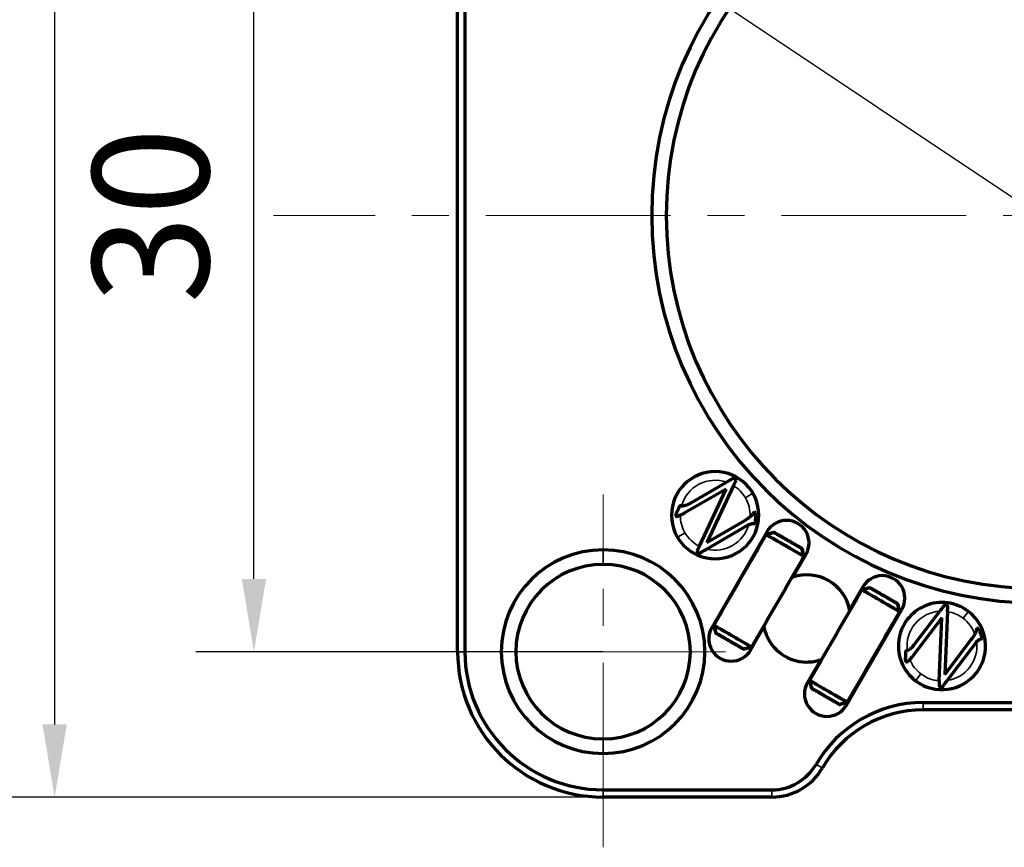
# Model space of a CAD drawing. Units: millimetres. Extents: x 0 to 297, y 1 to 211.
# Drawn here: x 174 to 208, y 106 to 134 of the extents above; entities that cross this region are included whole.
import ezdxf

# ---------------------------------------------------------------- set-up
doc = ezdxf.new("R2010")
doc.units = ezdxf.units.MM
doc.header["$PDSIZE"] = -1
doc.linetypes.add('CENTER', pattern=[10.16, 6.35, -1.27, 1.27, -1.27])
for name, color, linetype, lineweight in [('3中心线层', 1, 'CENTER', 9), ('7标注层', 4, 'Continuous', 5), ('AM_5', 4, 'Continuous', 25)]:
    doc.layers.add(name, color=color, linetype=linetype, lineweight=lineweight)
doc.styles.add('TH-GBD2M', font='calibri.ttf', dxfattribs={"width": 0.8, "height": 4})
doc.dimstyles.new('TH-GBD2M$0', dxfattribs={"dimtxt": 2.5, "dimasz": 2.5, "dimexe": 2, "dimexo": 0, "dimgap": 1.5, "dimtad": 1, "dimlfac": 4, "dimzin": 9, "dimdsep": 46, "dimtxsty": 'TH-GBD2M', "dimcen": 0, "dimclrd": 4, "dimclre": 4, "dimclrt": 3, "dimazin": 2, "dimtfac": 1, "dimtofl": 0, "dimtmove": 0, "dimatfit": 3, "dimfxl": 1, "dimtolj": 1, "dimtzin": 0, "dimarcsym": 0})
doc.dimstyles.new('透镜标注$3', dxfattribs={"dimtxt": 4, "dimasz": 4, "dimexe": 1.25, "dimexo": 0, "dimtad": 1, "dimtih": 1, "dimtoh": 1, "dimzin": 1, "dimdsep": 46, "dimtxsty": 'TH-GBD2M', "dimcen": 2.5, "dimclrd": 4, "dimclre": 4, "dimclrt": 3, "dimadec": 0, "dimazin": 0, "dimtm": 1e-09, "dimtfac": 1, "dimtmove": 0, "dimatfit": 3, "dimfxl": 1, "dimtzin": 0, "dimarcsym": 0})

# ---------------------------------------------------------------- blocks, each defined once
blk = doc.blocks.new('*D22')
at = {"layer": 'AM_5', "color": 4, "lineweight": -2, "transparency": 16777216}
for p, q in [((194.349, 142.492), (180.349, 142.492)), ((182.349, 114.992), (182.349, 139.992)), ((194.349, 112.492), (180.349, 112.492))]:
    blk.add_line(p, q, dxfattribs=at)
at = {"layer": 'AM_5', "color": 4, "transparency": 16777216}
for points in [[(181.932, 139.992), (182.765, 139.992), (182.349, 142.492)], [(181.932, 114.992), (182.765, 114.992), (182.349, 112.492)]]:
    blk.add_solid(points, dxfattribs=at)
at = {"layer": 'Defpoints', "color": 0, "transparency": 16777216}
for p in [(182.349, 142.492), (194.349, 142.492), (194.349, 112.492)]:
    blk.add_point(p, dxfattribs=at)
at = {"layer": 'AM_5', "color": 3, "transparency": 16777216, "insert": (178.799, 127.492), "char_height": 4, "attachment_point": 5, "rotation": 90, "style": 'TH-GBD2M'}
blk.add_mtext('\\A1;30', dxfattribs=at)
blk = doc.blocks.new('*D23')
at = {"layer": 'AM_5', "color": 4, "lineweight": -2, "transparency": 16777216}
for p, q in [((194.349, 147.492), (173.499, 147.492)), ((175.499, 144.992), (175.499, 109.992)), ((194.349, 107.492), (173.499, 107.492))]:
    blk.add_line(p, q, dxfattribs=at)
at = {"layer": 'AM_5', "color": 4, "transparency": 16777216}
for points in [[(175.082, 144.992), (175.915, 144.992), (175.499, 147.492)], [(175.082, 109.992), (175.915, 109.992), (175.499, 107.492)]]:
    blk.add_solid(points, dxfattribs=at)
at = {"layer": 'Defpoints', "color": 0, "transparency": 16777216}
for p in [(194.349, 147.492), (175.499, 107.492), (194.349, 107.492)]:
    blk.add_point(p, dxfattribs=at)
at = {"layer": 'AM_5', "color": 3, "transparency": 16777216, "insert": (171.95, 127.492), "char_height": 4, "attachment_point": 5, "rotation": 90, "style": 'TH-GBD2M'}
blk.add_mtext('\\A1;40', dxfattribs=at)
blk = doc.blocks.new('*D26')
at = {"layer": '7标注层', "color": 4, "lineweight": -2, "transparency": 16777216}
for p, q in [((195.362, 136.848), (192.037, 139.072)), ((198.687, 134.624), (220.01, 120.361)), ((237.637, 108.57), (223.335, 118.137)), ((268.491, 108.57), (237.637, 108.57))]:
    blk.add_line(p, q, dxfattribs=at)
blk.add_arc((209.349, 127.492), 12.827, 270, 331.8044, dxfattribs=at)
at = {"layer": '7标注层', "color": 4, "transparency": 16777216}
for points in [[(195.733, 137.402), (194.991, 136.294), (198.687, 134.624)], [(223.706, 118.691), (222.964, 117.583), (220.01, 120.361)]]:
    blk.add_solid(points, dxfattribs=at)
at = {"layer": 'Defpoints', "color": 0, "transparency": 16777216}
for p in [(198.687, 134.624), (220.01, 120.361)]:
    blk.add_point(p, dxfattribs=at)
at = {"layer": '7标注层', "color": 3, "transparency": 16777216, "insert": (253.377, 111.895), "char_height": 4, "attachment_point": 5, "style": 'TH-GBD2M'}
blk.add_mtext('{\\fSimSun|b0|i0|c134|p34;夹持直径}%%C25.4', dxfattribs=at)

msp = doc.modelspace()

# ---------------------------------------------------------------- linework, layer by layer
at = {"color": 7, "linetype": 'Continuous', "lineweight": 70}
for p, q in [((189.349, 112.492), (189.349, 142.492)), ((189.599, 142.492), (189.599, 112.492)), ((197.357, 117.602), (198.592, 118.32)), ((198.832, 118.206), (197.918, 116.249)), ((198.573, 118.086), (197.158, 117.264)), ((197.657, 116.116), (198.573, 118.086)), ((199.318, 116.839), (197.909, 116.021)), ((197.918, 116.249), (199.218, 117.004)), ((199.982, 116.619), (198.082, 113.328)), ((200.87, 115.058), (201.324, 115.844)), ((203.273, 114.719), (202.819, 113.933)), ((202.715, 110.653), (204.615, 113.944)), ((205.055, 112.746), (205.921, 113.883)), ((206.187, 113.87), (206.093, 111.712)), ((205.993, 113.659), (205.002, 112.358)), ((205.903, 111.489), (205.993, 113.659)), ((199.424, 112.553), (199.878, 113.339)), ((206.093, 111.712), (207.004, 112.908)), ((207.159, 112.794), (206.172, 111.498)), ((201.827, 112.214), (201.373, 111.428)), ((196.899, 110.924), (196.899, 110.912)), ((205.349, 110.742), (213.349, 110.742)), ((213.349, 110.492), (205.349, 110.492)), ((194.349, 107.742), (200.152, 107.742)), ((200.152, 107.492), (194.349, 107.492))]:
    msp.add_line(p, q, dxfattribs=at)
at = {"color": 7, "linetype": 'Continuous', "lineweight": 35}
for p, q in [((199.499, 117.938), (199.239, 117.788)), ((196.904, 116.432), (197.164, 116.583)), ((194.349, 115.992), (194.349, 115.492)), ((206.905, 113.878), (206.723, 113.64)), ((189.349, 112.492), (189.599, 112.492)), ((205.087, 111.492), (205.268, 111.731)), ((205.349, 110.492), (205.349, 110.742)), ((194.349, 108.992), (194.349, 109.492)), ((201.884, 108.492), (201.668, 108.617)), ((194.349, 107.492), (194.349, 107.742)), ((200.152, 107.492), (200.152, 107.742))]:
    msp.add_line(p, q, dxfattribs=at)
at = {"color": 7, "linetype": 'Continuous', "lineweight": 70}
for centre, radius, start, end in [((209.349, 127.492), 13.327, 90, 270), ((209.349, 127.492), 12.827, 90, 270), ((198.201, 117.185), 1.5, 90, 270), ((198.201, 117.185), 1.5, 270, 90), ((200.653, 116.231), 0.775, 330, 150), ((194.349, 112.492), 3.5, 90, 270), ((194.349, 112.492), 3.5, 270, 90), ((194.349, 112.492), 3, 90, 270), ((194.349, 112.492), 3, 270, 90), ((201.349, 113.636), 1.5, 11.4096, 108.5904), ((203.944, 114.331), 0.775, 330, 150), ((205.996, 112.685), 1.5, 52.6973, 232.6973), ((205.996, 112.685), 1.5, 232.6973, 52.6973), ((198.753, 112.941), 0.775, 150, 270), ((201.349, 113.636), 1.5, 191.4096, 270), ((194.349, 112.492), 5, 180, 270), ((194.349, 112.492), 4.75, 180, 270), ((198.753, 112.941), 0.775, 270, 330), ((201.349, 113.636), 1.5, 270, 288.5904), ((202.044, 111.041), 0.775, 150, 270), ((205.349, 106.492), 4.25, 90, 150), ((205.349, 106.492), 4, 90, 150), ((202.044, 111.041), 0.775, 270, 330), ((200.152, 109.492), 1.75, 270, 330), ((200.152, 109.492), 2, 270, 330)]:
    msp.add_arc(centre, radius, start, end, dxfattribs=at)
at = {"color": 7, "linetype": 'Continuous', "lineweight": 35}
for centre, start, end in [((198.201, 117.185), 71.0077, 164.4222), ((198.201, 117.185), 30.1405, 58.2828), ((198.201, 117.185), 357.3797, 30.1405), ((198.201, 117.185), 179.9023, 210.1405), ((198.201, 117.185), 255.909, 344.1919), ((198.201, 117.185), 210.1405, 242.9955), ((205.996, 112.685), 93.5646, 186.9791), ((205.996, 112.685), 52.6973, 80.8397), ((205.996, 112.685), 19.9366, 52.6973), ((205.996, 112.685), 278.4658, 6.7488), ((205.996, 112.685), 202.4591, 232.6973), ((205.996, 112.685), 232.6973, 265.5523)]:
    msp.add_arc(centre, 1.2, start, end, dxfattribs=at)
at = {"color": 7, "linetype": 'Continuous', "lineweight": 70}
for points, degree, knots in [([(198.862, 118.476), (198.83, 118.458), (198.787, 118.433), (198.694, 118.379), (198.643, 118.349), (198.592, 118.32)], 3, [0, 0, 0, 0, 0.5, 0.5, 1, 1, 1, 1]), ([(198.915, 118.384), (198.914, 118.386), (198.911, 118.392), (198.906, 118.4), (198.902, 118.408), (198.897, 118.415), (198.893, 118.423), (198.889, 118.43), (198.884, 118.437), (198.88, 118.444), (198.876, 118.451), (198.873, 118.458), (198.869, 118.464), (198.865, 118.47), (198.863, 118.474), (198.862, 118.476)], 3, [0, 0, 0, 0, 0.081979, 0.163072, 0.243288, 0.322638, 0.401132, 0.478782, 0.555603, 0.631608, 0.706813, 0.781235, 0.854894, 0.927808, 1, 1, 1, 1]), ([(196.957, 117.453), (196.954, 117.447), (196.949, 117.436), (196.941, 117.419), (196.934, 117.403), (196.926, 117.386), (196.919, 117.37), (196.911, 117.353), (196.904, 117.337), (196.896, 117.321), (196.889, 117.305), (196.881, 117.289), (196.876, 117.278), (196.874, 117.273)], 3, [0, 0, 0, 0, 0.09339, 0.186202, 0.278462, 0.370201, 0.461446, 0.552223, 0.642559, 0.73248, 0.822011, 0.911177, 1, 1, 1, 1]), ([(197.045, 117.507), (197.036, 117.507), (197.026, 117.507), (197.011, 117.506), (197.006, 117.506), (196.997, 117.504), (196.992, 117.503), (196.986, 117.5), (196.984, 117.498), (196.98, 117.495), (196.979, 117.493), (196.974, 117.487), (196.971, 117.483), (196.967, 117.475), (196.965, 117.471), (196.961, 117.462), (196.959, 117.457), (196.957, 117.453)], 3, [0, 0, 0, 0, 0.25, 0.25, 0.375, 0.375, 0.5, 0.5, 0.5625, 0.5625, 0.625, 0.625, 0.75, 0.75, 0.875, 0.875, 1, 1, 1, 1]), ([(197.045, 117.507), (197.047, 117.507), (197.056, 117.507), (197.075, 117.508), (197.103, 117.511), (197.136, 117.517), (197.174, 117.525), (197.216, 117.536), (197.261, 117.554), (197.308, 117.575), (197.34, 117.593), (197.357, 117.602)], 3, [0, 0, 0, 0, 0.012616, 0.084313, 0.171255, 0.273178, 0.390907, 0.523221, 0.669053, 0.826736, 1, 1, 1, 1]), ([(196.874, 117.273), (196.871, 117.266), (196.866, 117.255), (196.859, 117.239), (196.854, 117.223), (196.85, 117.206), (196.849, 117.188), (196.851, 117.173), (196.854, 117.161), (196.857, 117.154), (196.861, 117.149), (196.865, 117.146), (196.871, 117.144), (196.879, 117.144), (196.889, 117.145), (196.9, 117.148), (196.914, 117.152), (196.931, 117.158), (196.944, 117.163), (196.954, 117.167), (196.96, 117.169), (196.965, 117.172), (196.972, 117.174), (196.978, 117.177), (196.986, 117.18), (196.993, 117.184), (196.999, 117.186), (197.001, 117.187)], 3, [0, 0, 0, 0, 0.082429, 0.125186, 0.192208, 0.250118, 0.311445, 0.375675, 0.411668, 0.438414, 0.457975, 0.478379, 0.500955, 0.530036, 0.566807, 0.611971, 0.665873, 0.728672, 0.800429, 0.819306, 0.839921, 0.862275, 0.886364, 0.912186, 0.939736, 0.969009, 1, 1, 1, 1]), ([(197.004, 117.188), (196.997, 117.185), (196.974, 117.175), (196.939, 117.16), (196.906, 117.151), (196.891, 117.146), (196.887, 117.145)], 3, [0, 0, 0, 0, 0.183601, 0.607931, 0.915716, 1, 1, 1, 1]), ([(197.158, 117.264), (197.146, 117.258), (197.121, 117.244), (197.08, 117.223), (197.04, 117.204), (197.013, 117.192), (197.001, 117.187)], 3, [0, 0, 0, 0, 0.231709, 0.494257, 0.790892, 1, 1, 1, 1]), ([(199.218, 117.004), (199.243, 117.019), (199.293, 117.049), (199.351, 117.091), (199.386, 117.119), (199.398, 117.129), (199.4, 117.13)], 3, [0, 0, 0, 0, 0.398256, 0.786243, 0.965311, 1, 1, 1, 1]), ([(199.509, 117.247), (199.502, 117.236), (199.495, 117.225), (199.479, 117.203), (199.471, 117.193), (199.452, 117.174), (199.442, 117.165), (199.421, 117.147), (199.411, 117.139), (199.4, 117.13)], 3, [0, 0, 0, 0, 0.25, 0.25, 0.5, 0.5, 0.75, 0.75, 1, 1, 1, 1]), ([(199.587, 116.896), (199.588, 116.926), (199.589, 116.956), (199.591, 117.016), (199.592, 117.047), (199.594, 117.107), (199.595, 117.137), (199.596, 117.197), (199.597, 117.228), (199.598, 117.258)], 3, [0, 0, 0, 0, 0.25, 0.25, 0.5, 0.5, 0.75, 0.75, 1, 1, 1, 1]), ([(199.356, 116.858), (199.366, 116.863), (199.376, 116.867), (199.396, 116.875), (199.407, 116.879), (199.427, 116.886), (199.437, 116.89), (199.453, 116.894), (199.458, 116.895), (199.468, 116.897), (199.473, 116.898), (199.483, 116.9), (199.488, 116.9), (199.498, 116.901), (199.503, 116.901), (199.518, 116.9), (199.527, 116.899), (199.546, 116.897), (199.555, 116.897), (199.572, 116.897), (199.58, 116.896), (199.587, 116.896)], 3, [0, 0, 0, 0, 0.125, 0.125, 0.25, 0.25, 0.375, 0.375, 0.4375, 0.4375, 0.5, 0.5, 0.5625, 0.5625, 0.625, 0.625, 0.75, 0.75, 0.875, 0.875, 1, 1, 1, 1]), ([(199.954, 116.52), (199.954, 116.52), (199.958, 116.517), (199.974, 116.508), (199.987, 116.501), (200.019, 116.482), (200.039, 116.47), (200.087, 116.443), (200.114, 116.427), (200.174, 116.393), (200.207, 116.374), (200.278, 116.333), (200.315, 116.311), (200.394, 116.266), (200.435, 116.242), (200.518, 116.194), (200.561, 116.169), (200.646, 116.12), (200.688, 116.096), (200.771, 116.048), (200.812, 116.024), (200.891, 115.979), (200.929, 115.957), (200.999, 115.916), (201.032, 115.897), (201.092, 115.862), (201.12, 115.847), (201.167, 115.819), (201.187, 115.808), (201.219, 115.789), (201.232, 115.782), (201.248, 115.772), (201.253, 115.77), (201.253, 115.77)], 3, [0, 0, 0, 0, 0.062524, 0.062524, 0.125047, 0.125047, 0.187571, 0.187571, 0.250095, 0.250095, 0.312619, 0.312619, 0.375142, 0.375142, 0.437666, 0.437666, 0.50019, 0.50019, 0.562713, 0.562713, 0.625237, 0.625237, 0.687761, 0.687761, 0.750284, 0.750284, 0.812808, 0.812808, 0.875332, 0.875332, 0.937856, 0.937856, 1, 1, 1, 1]), ([(201.253, 115.77), (201.253, 115.77), (201.248, 115.772), (201.232, 115.782), (201.219, 115.789), (201.187, 115.808), (201.167, 115.819), (201.12, 115.847), (201.092, 115.862), (201.032, 115.897), (200.999, 115.916), (200.929, 115.957), (200.891, 115.979), (200.812, 116.024), (200.771, 116.048), (200.688, 116.096), (200.646, 116.12), (200.561, 116.169), (200.518, 116.194), (200.435, 116.242), (200.394, 116.266), (200.315, 116.311), (200.278, 116.333), (200.207, 116.374), (200.174, 116.393), (200.114, 116.427), (200.087, 116.443), (200.039, 116.47), (200.019, 116.482), (199.987, 116.501), (199.974, 116.508), (199.958, 116.517), (199.954, 116.52), (199.954, 116.52)], 3, [0, 0, 0, 0, 0.062524, 0.062524, 0.125047, 0.125047, 0.187571, 0.187571, 0.250095, 0.250095, 0.312619, 0.312619, 0.375142, 0.375142, 0.437666, 0.437666, 0.50019, 0.50019, 0.562713, 0.562713, 0.625237, 0.625237, 0.687761, 0.687761, 0.750284, 0.750284, 0.812808, 0.812808, 0.875332, 0.875332, 0.937856, 0.937856, 1, 1, 1, 1]), ([(201.179, 116.043), (201.179, 116.043), (201.176, 116.045), (201.164, 116.052), (201.155, 116.057), (201.131, 116.071), (201.116, 116.079), (201.082, 116.099), (201.062, 116.111), (201.018, 116.136), (200.994, 116.15), (200.942, 116.18), (200.914, 116.196), (200.857, 116.229), (200.827, 116.247), (200.765, 116.282), (200.734, 116.3), (200.672, 116.336), (200.641, 116.354), (200.58, 116.389), (200.55, 116.407), (200.492, 116.44), (200.464, 116.456), (200.413, 116.486), (200.388, 116.5), (200.344, 116.525), (200.324, 116.537), (200.29, 116.557), (200.275, 116.565), (200.251, 116.579), (200.242, 116.584), (200.23, 116.591), (200.227, 116.593), (200.227, 116.593)], 3, [0, 0, 0, 0, 0.062529, 0.062529, 0.125059, 0.125059, 0.187588, 0.187588, 0.250117, 0.250117, 0.312647, 0.312647, 0.375176, 0.375176, 0.437706, 0.437706, 0.500235, 0.500235, 0.562764, 0.562764, 0.625294, 0.625294, 0.687823, 0.687823, 0.750352, 0.750352, 0.812882, 0.812882, 0.875411, 0.875411, 0.937941, 0.937941, 1, 1, 1, 1]), ([(200.227, 116.593), (200.227, 116.593), (200.299, 116.551), (200.433, 116.474), (200.608, 116.373), (200.797, 116.264), (200.973, 116.163), (201.107, 116.085), (201.179, 116.043), (201.179, 116.043)], 2, [0, 0, 0, 0.125045, 0.250089, 0.375134, 0.500178, 0.625223, 0.750267, 0.875312, 1, 1, 1]), ([(197.582, 115.955), (197.583, 115.952), (197.587, 115.946), (197.592, 115.938), (197.596, 115.929), (197.601, 115.921), (197.606, 115.913), (197.61, 115.905), (197.615, 115.898), (197.619, 115.89), (197.623, 115.883), (197.627, 115.876), (197.631, 115.869), (197.634, 115.864), (197.635, 115.862)], 3, [0, 0, 0, 0, 0.08791, 0.174954, 0.261139, 0.346473, 0.430966, 0.514631, 0.597478, 0.679522, 0.760779, 0.841265, 0.920999, 1, 1, 1, 1]), ([(197.635, 115.862), (197.653, 115.872), (197.672, 115.884), (197.699, 115.899), (197.704, 115.902), (197.715, 115.909), (197.721, 115.912), (197.738, 115.922), (197.75, 115.929), (197.785, 115.949), (197.809, 115.963), (197.846, 115.985), (197.859, 115.992), (197.884, 116.007), (197.897, 116.014), (197.909, 116.021)], 3, [0, 0, 0, 0, 0.25, 0.25, 0.3125, 0.3125, 0.375, 0.375, 0.5, 0.5, 0.75, 0.75, 0.875, 0.875, 1, 1, 1, 1]), ([(204.543, 113.87), (204.543, 113.87), (204.539, 113.872), (204.523, 113.882), (204.51, 113.889), (204.478, 113.908), (204.458, 113.919), (204.41, 113.947), (204.383, 113.962), (204.323, 113.997), (204.29, 114.016), (204.219, 114.057), (204.182, 114.079), (204.103, 114.124), (204.062, 114.148), (203.979, 114.196), (203.936, 114.22), (203.851, 114.269), (203.809, 114.294), (203.726, 114.342), (203.685, 114.366), (203.606, 114.411), (203.568, 114.433), (203.498, 114.474), (203.465, 114.493), (203.405, 114.527), (203.378, 114.543), (203.33, 114.57), (203.31, 114.582), (203.278, 114.601), (203.265, 114.608), (203.249, 114.617), (203.244, 114.62), (203.244, 114.62)], 3, [0, 0, 0, 0, 0.062524, 0.062524, 0.125047, 0.125047, 0.187571, 0.187571, 0.250095, 0.250095, 0.312619, 0.312619, 0.375142, 0.375142, 0.437666, 0.437666, 0.50019, 0.50019, 0.562713, 0.562713, 0.625237, 0.625237, 0.687761, 0.687761, 0.750284, 0.750284, 0.812808, 0.812808, 0.875332, 0.875332, 0.937856, 0.937856, 1, 1, 1, 1]), ([(203.244, 114.62), (203.244, 114.62), (203.249, 114.617), (203.265, 114.608), (203.278, 114.601), (203.31, 114.582), (203.33, 114.57), (203.378, 114.543), (203.405, 114.527), (203.465, 114.493), (203.498, 114.474), (203.568, 114.433), (203.606, 114.411), (203.685, 114.366), (203.726, 114.342), (203.809, 114.294), (203.851, 114.269), (203.936, 114.22), (203.979, 114.196), (204.062, 114.148), (204.103, 114.124), (204.182, 114.079), (204.219, 114.057), (204.29, 114.016), (204.323, 113.997), (204.383, 113.962), (204.41, 113.947), (204.458, 113.919), (204.478, 113.908), (204.51, 113.889), (204.523, 113.882), (204.539, 113.872), (204.543, 113.87), (204.543, 113.87)], 3, [0, 0, 0, 0, 0.062524, 0.062524, 0.125047, 0.125047, 0.187571, 0.187571, 0.250095, 0.250095, 0.312619, 0.312619, 0.375142, 0.375142, 0.437666, 0.437666, 0.50019, 0.50019, 0.562713, 0.562713, 0.625237, 0.625237, 0.687761, 0.687761, 0.750284, 0.750284, 0.812808, 0.812808, 0.875332, 0.875332, 0.937856, 0.937856, 1, 1, 1, 1]), ([(203.518, 114.693), (203.518, 114.693), (203.59, 114.651), (203.724, 114.574), (203.899, 114.473), (204.088, 114.364), (204.263, 114.263), (204.398, 114.185), (204.47, 114.143), (204.47, 114.143)], 2, [0, 0, 0, 0.125045, 0.250089, 0.375134, 0.500178, 0.625223, 0.750267, 0.875312, 1, 1, 1]), ([(204.47, 114.143), (204.47, 114.143), (204.467, 114.145), (204.455, 114.152), (204.446, 114.157), (204.422, 114.171), (204.407, 114.179), (204.373, 114.199), (204.353, 114.211), (204.309, 114.236), (204.285, 114.25), (204.233, 114.28), (204.205, 114.296), (204.147, 114.329), (204.117, 114.347), (204.056, 114.382), (204.025, 114.4), (203.963, 114.436), (203.932, 114.454), (203.87, 114.489), (203.841, 114.507), (203.783, 114.54), (203.755, 114.556), (203.703, 114.586), (203.679, 114.6), (203.635, 114.625), (203.615, 114.637), (203.581, 114.657), (203.566, 114.665), (203.542, 114.679), (203.533, 114.684), (203.521, 114.691), (203.518, 114.693), (203.518, 114.693)], 3, [0, 0, 0, 0, 0.062529, 0.062529, 0.125059, 0.125059, 0.187588, 0.187588, 0.250117, 0.250117, 0.312647, 0.312647, 0.375176, 0.375176, 0.437706, 0.437706, 0.500235, 0.500235, 0.562764, 0.562764, 0.625294, 0.625294, 0.687823, 0.687823, 0.750352, 0.750352, 0.812882, 0.812882, 0.875411, 0.875411, 0.937941, 0.937941, 1, 1, 1, 1]), ([(206.11, 114.131), (206.088, 114.102), (206.058, 114.062), (205.992, 113.976), (205.957, 113.93), (205.921, 113.883)], 3, [0, 0, 0, 0, 0.5, 0.5, 1, 1, 1, 1]), ([(206.195, 114.066), (206.193, 114.068), (206.188, 114.072), (206.18, 114.077), (206.173, 114.083), (206.166, 114.088), (206.159, 114.093), (206.153, 114.098), (206.146, 114.103), (206.14, 114.108), (206.133, 114.113), (206.127, 114.118), (206.121, 114.122), (206.116, 114.127), (206.112, 114.129), (206.11, 114.131)], 3, [0, 0, 0, 0, 0.081979, 0.163072, 0.243288, 0.322638, 0.401132, 0.478782, 0.555603, 0.631608, 0.706813, 0.781235, 0.854894, 0.927808, 1, 1, 1, 1]), ([(198.154, 113.402), (198.154, 113.402), (198.158, 113.4), (198.174, 113.39), (198.187, 113.383), (198.219, 113.364), (198.239, 113.353), (198.287, 113.325), (198.314, 113.31), (198.374, 113.275), (198.407, 113.256), (198.478, 113.215), (198.515, 113.193), (198.594, 113.148), (198.635, 113.124), (198.718, 113.076), (198.761, 113.052), (198.846, 113.003), (198.888, 112.978), (198.971, 112.93), (199.012, 112.906), (199.091, 112.861), (199.129, 112.839), (199.199, 112.798), (199.232, 112.779), (199.292, 112.745), (199.32, 112.729), (199.367, 112.702), (199.387, 112.69), (199.419, 112.671), (199.432, 112.664), (199.448, 112.655), (199.453, 112.652), (199.453, 112.652)], 3, [0, 0, 0, 0, 0.062524, 0.062524, 0.125047, 0.125047, 0.187571, 0.187571, 0.250095, 0.250095, 0.312619, 0.312619, 0.375142, 0.375142, 0.437666, 0.437666, 0.50019, 0.50019, 0.562713, 0.562713, 0.625237, 0.625237, 0.687761, 0.687761, 0.750284, 0.750284, 0.812808, 0.812808, 0.875332, 0.875332, 0.937856, 0.937856, 1, 1, 1, 1]), ([(199.453, 112.652), (199.453, 112.652), (199.448, 112.655), (199.432, 112.664), (199.419, 112.671), (199.387, 112.69), (199.367, 112.702), (199.32, 112.729), (199.292, 112.745), (199.232, 112.779), (199.199, 112.798), (199.129, 112.839), (199.091, 112.861), (199.012, 112.906), (198.971, 112.93), (198.888, 112.978), (198.846, 113.003), (198.761, 113.052), (198.718, 113.076), (198.635, 113.124), (198.594, 113.148), (198.515, 113.193), (198.478, 113.215), (198.407, 113.256), (198.374, 113.275), (198.314, 113.31), (198.287, 113.325), (198.239, 113.353), (198.219, 113.364), (198.187, 113.383), (198.174, 113.39), (198.158, 113.4), (198.154, 113.402), (198.154, 113.402)], 3, [0, 0, 0, 0, 0.062524, 0.062524, 0.125047, 0.125047, 0.187571, 0.187571, 0.250095, 0.250095, 0.312619, 0.312619, 0.375142, 0.375142, 0.437666, 0.437666, 0.50019, 0.50019, 0.562713, 0.562713, 0.625237, 0.625237, 0.687761, 0.687761, 0.750284, 0.750284, 0.812808, 0.812808, 0.875332, 0.875332, 0.937856, 0.937856, 1, 1, 1, 1]), ([(199.179, 112.579), (199.179, 112.579), (199.176, 112.581), (199.164, 112.588), (199.155, 112.593), (199.131, 112.607), (199.116, 112.615), (199.082, 112.635), (199.062, 112.647), (199.018, 112.672), (198.994, 112.686), (198.942, 112.716), (198.914, 112.732), (198.857, 112.765), (198.827, 112.783), (198.765, 112.818), (198.734, 112.836), (198.672, 112.872), (198.641, 112.89), (198.58, 112.925), (198.55, 112.943), (198.492, 112.976), (198.464, 112.992), (198.413, 113.022), (198.388, 113.036), (198.344, 113.061), (198.324, 113.073), (198.29, 113.093), (198.275, 113.101), (198.251, 113.115), (198.242, 113.12), (198.23, 113.127), (198.227, 113.129), (198.227, 113.129)], 3, [0, 0, 0, 0, 0.062529, 0.062529, 0.125059, 0.125059, 0.187588, 0.187588, 0.250117, 0.250117, 0.312647, 0.312647, 0.375176, 0.375176, 0.437706, 0.437706, 0.500235, 0.500235, 0.562764, 0.562764, 0.625294, 0.625294, 0.687823, 0.687823, 0.750352, 0.750352, 0.812882, 0.812882, 0.875411, 0.875411, 0.937941, 0.937941, 1, 1, 1, 1]), ([(199.179, 112.579), (199.179, 112.579), (199.107, 112.621), (198.973, 112.698), (198.798, 112.799), (198.609, 112.908), (198.434, 113.01), (198.3, 113.087), (198.227, 113.129), (198.227, 113.129)], 2, [0, 0, 0, 0.125045, 0.250089, 0.375134, 0.500178, 0.625223, 0.750267, 0.875312, 1, 1, 1]), ([(198.227, 113.129), (198.227, 113.129), (198.23, 113.127), (198.242, 113.12), (198.251, 113.115), (198.275, 113.101), (198.29, 113.093), (198.324, 113.073), (198.344, 113.061), (198.388, 113.036), (198.413, 113.022), (198.464, 112.992), (198.492, 112.976), (198.55, 112.943), (198.58, 112.925), (198.641, 112.89), (198.672, 112.872), (198.734, 112.836), (198.765, 112.818), (198.827, 112.783), (198.857, 112.765), (198.914, 112.732), (198.942, 112.716), (198.994, 112.686), (199.018, 112.672), (199.062, 112.647), (199.082, 112.635), (199.116, 112.615), (199.131, 112.607), (199.155, 112.593), (199.164, 112.588), (199.176, 112.581), (199.179, 112.579), (199.179, 112.579)], 3, [0, 0, 0, 0, 0.062529, 0.062529, 0.125059, 0.125059, 0.187588, 0.187588, 0.250117, 0.250117, 0.312647, 0.312647, 0.375176, 0.375176, 0.437706, 0.437706, 0.500235, 0.500235, 0.562764, 0.562764, 0.625294, 0.625294, 0.687823, 0.687823, 0.750352, 0.750352, 0.812882, 0.812882, 0.875411, 0.875411, 0.937941, 0.937941, 1, 1, 1, 1]), ([(207.004, 112.908), (207.021, 112.931), (207.056, 112.978), (207.093, 113.039), (207.115, 113.078), (207.122, 113.092), (207.124, 113.094)], 3, [0, 0, 0, 0, 0.398256, 0.786243, 0.965311, 1, 1, 1, 1]), ([(207.179, 113.244), (207.177, 113.231), (207.175, 113.218), (207.169, 113.192), (207.165, 113.179), (207.155, 113.155), (207.149, 113.142), (207.137, 113.118), (207.13, 113.106), (207.124, 113.094)], 3, [0, 0, 0, 0, 0.25, 0.25, 0.5, 0.5, 0.75, 0.75, 1, 1, 1, 1]), ([(207.386, 112.95), (207.376, 112.978), (207.365, 113.006), (207.344, 113.062), (207.333, 113.091), (207.311, 113.147), (207.301, 113.175), (207.279, 113.232), (207.268, 113.26), (207.257, 113.288)], 3, [0, 0, 0, 0, 0.25, 0.25, 0.5, 0.5, 0.75, 0.75, 1, 1, 1, 1]), ([(204.805, 112.539), (204.806, 112.54), (204.814, 112.543), (204.832, 112.551), (204.857, 112.565), (204.885, 112.583), (204.917, 112.605), (204.952, 112.631), (204.986, 112.665), (205.021, 112.703), (205.044, 112.732), (205.055, 112.746)], 3, [0, 0, 0, 0, 0.012616, 0.084313, 0.171255, 0.273178, 0.390907, 0.523221, 0.669053, 0.826736, 1, 1, 1, 1]), ([(207.187, 112.826), (207.195, 112.834), (207.202, 112.842), (207.218, 112.857), (207.226, 112.865), (207.242, 112.879), (207.25, 112.886), (207.263, 112.896), (207.267, 112.899), (207.276, 112.905), (207.28, 112.908), (207.289, 112.913), (207.293, 112.916), (207.302, 112.92), (207.307, 112.922), (207.321, 112.927), (207.33, 112.929), (207.347, 112.935), (207.356, 112.938), (207.372, 112.944), (207.379, 112.947), (207.386, 112.95)], 3, [0, 0, 0, 0, 0.125, 0.125, 0.25, 0.25, 0.375, 0.375, 0.4375, 0.4375, 0.5, 0.5, 0.5625, 0.5625, 0.625, 0.625, 0.75, 0.75, 0.875, 0.875, 1, 1, 1, 1]), ([(204.744, 112.455), (204.742, 112.422), (204.741, 112.389), (204.739, 112.323), (204.737, 112.29), (204.736, 112.257)], 3, [0, 0, 0, 0, 0.5, 0.5, 1, 1, 1, 1]), ([(204.805, 112.539), (204.796, 112.535), (204.787, 112.531), (204.773, 112.525), (204.769, 112.523), (204.761, 112.518), (204.757, 112.515), (204.752, 112.509), (204.751, 112.507), (204.749, 112.503), (204.748, 112.5), (204.746, 112.493), (204.745, 112.489), (204.744, 112.479), (204.744, 112.474), (204.744, 112.465), (204.744, 112.46), (204.744, 112.455)], 3, [0, 0, 0, 0, 0.25, 0.25, 0.375, 0.375, 0.5, 0.5, 0.5625, 0.5625, 0.625, 0.625, 0.75, 0.75, 0.875, 0.875, 1, 1, 1, 1]), ([(205.002, 112.358), (204.993, 112.347), (204.976, 112.325), (204.945, 112.29), (204.915, 112.257), (204.895, 112.235), (204.887, 112.227)], 3, [0, 0, 0, 0, 0.231709, 0.494257, 0.790892, 1, 1, 1, 1]), ([(204.736, 112.257), (204.736, 112.245), (204.735, 112.234), (204.736, 112.21), (204.737, 112.199), (204.742, 112.181), (204.744, 112.176), (204.748, 112.165), (204.751, 112.16), (204.756, 112.152), (204.758, 112.149), (204.761, 112.145), (204.763, 112.143), (204.768, 112.139), (204.771, 112.138), (204.776, 112.137), (204.779, 112.137), (204.784, 112.138), (204.787, 112.138), (204.792, 112.141), (204.794, 112.142), (204.799, 112.145), (204.801, 112.147), (204.805, 112.15), (204.808, 112.152), (204.819, 112.161), (204.828, 112.168), (204.845, 112.184), (204.853, 112.192), (204.87, 112.209), (204.878, 112.218), (204.887, 112.227)], 3, [0, 0, 0, 0, 0.125, 0.125, 0.25, 0.25, 0.3125, 0.3125, 0.375, 0.375, 0.40625, 0.40625, 0.4375, 0.4375, 0.46875, 0.46875, 0.5, 0.5, 0.53125, 0.53125, 0.5625, 0.5625, 0.59375, 0.59375, 0.625, 0.625, 0.75, 0.75, 0.875, 0.875, 1, 1, 1, 1]), ([(201.444, 111.502), (201.444, 111.502), (201.449, 111.5), (201.465, 111.49), (201.478, 111.483), (201.51, 111.464), (201.53, 111.453), (201.578, 111.425), (201.605, 111.41), (201.665, 111.375), (201.698, 111.356), (201.768, 111.315), (201.806, 111.293), (201.885, 111.248), (201.926, 111.224), (202.009, 111.176), (202.051, 111.152), (202.136, 111.103), (202.179, 111.078), (202.262, 111.03), (202.303, 111.006), (202.382, 110.961), (202.419, 110.939), (202.49, 110.898), (202.523, 110.879), (202.583, 110.845), (202.61, 110.829), (202.658, 110.802), (202.678, 110.79), (202.71, 110.771), (202.723, 110.764), (202.739, 110.755), (202.743, 110.752), (202.743, 110.752)], 3, [0, 0, 0, 0, 0.062524, 0.062524, 0.125047, 0.125047, 0.187571, 0.187571, 0.250095, 0.250095, 0.312619, 0.312619, 0.375142, 0.375142, 0.437666, 0.437666, 0.50019, 0.50019, 0.562713, 0.562713, 0.625237, 0.625237, 0.687761, 0.687761, 0.750284, 0.750284, 0.812808, 0.812808, 0.875332, 0.875332, 0.937856, 0.937856, 1, 1, 1, 1]), ([(202.743, 110.752), (202.743, 110.752), (202.739, 110.755), (202.723, 110.764), (202.71, 110.771), (202.678, 110.79), (202.658, 110.802), (202.61, 110.829), (202.583, 110.845), (202.523, 110.879), (202.49, 110.898), (202.419, 110.939), (202.382, 110.961), (202.303, 111.006), (202.262, 111.03), (202.179, 111.078), (202.136, 111.103), (202.051, 111.152), (202.009, 111.176), (201.926, 111.224), (201.885, 111.248), (201.806, 111.293), (201.768, 111.315), (201.698, 111.356), (201.665, 111.375), (201.605, 111.41), (201.578, 111.425), (201.53, 111.453), (201.51, 111.464), (201.478, 111.483), (201.465, 111.49), (201.449, 111.5), (201.444, 111.502), (201.444, 111.502)], 3, [0, 0, 0, 0, 0.062524, 0.062524, 0.125047, 0.125047, 0.187571, 0.187571, 0.250095, 0.250095, 0.312619, 0.312619, 0.375142, 0.375142, 0.437666, 0.437666, 0.50019, 0.50019, 0.562713, 0.562713, 0.625237, 0.625237, 0.687761, 0.687761, 0.750284, 0.750284, 0.812808, 0.812808, 0.875332, 0.875332, 0.937856, 0.937856, 1, 1, 1, 1]), ([(205.98, 111.246), (205.993, 111.262), (206.006, 111.28), (206.025, 111.305), (206.029, 111.31), (206.036, 111.32), (206.04, 111.325), (206.052, 111.341), (206.06, 111.351), (206.085, 111.384), (206.102, 111.406), (206.128, 111.44), (206.137, 111.452), (206.155, 111.475), (206.163, 111.487), (206.172, 111.498)], 3, [0, 0, 0, 0, 0.25, 0.25, 0.3125, 0.3125, 0.375, 0.375, 0.5, 0.5, 0.75, 0.75, 0.875, 0.875, 1, 1, 1, 1]), ([(202.47, 110.679), (202.47, 110.679), (202.398, 110.721), (202.264, 110.798), (202.089, 110.899), (201.9, 111.008), (201.725, 111.11), (201.59, 111.187), (201.518, 111.229), (201.518, 111.229)], 2, [0, 0, 0, 0.125045, 0.250089, 0.375134, 0.500178, 0.625223, 0.750267, 0.875312, 1, 1, 1]), ([(201.518, 111.229), (201.518, 111.229), (201.521, 111.227), (201.533, 111.22), (201.542, 111.215), (201.566, 111.201), (201.581, 111.193), (201.615, 111.173), (201.635, 111.161), (201.679, 111.136), (201.703, 111.122), (201.755, 111.092), (201.783, 111.076), (201.841, 111.043), (201.87, 111.025), (201.932, 110.99), (201.963, 110.972), (202.025, 110.936), (202.056, 110.918), (202.117, 110.883), (202.147, 110.865), (202.205, 110.832), (202.233, 110.816), (202.285, 110.786), (202.309, 110.772), (202.353, 110.747), (202.373, 110.735), (202.407, 110.715), (202.422, 110.707), (202.446, 110.693), (202.455, 110.688), (202.467, 110.681), (202.47, 110.679), (202.47, 110.679)], 3, [0, 0, 0, 0, 0.062529, 0.062529, 0.125059, 0.125059, 0.187588, 0.187588, 0.250117, 0.250117, 0.312647, 0.312647, 0.375176, 0.375176, 0.437706, 0.437706, 0.500235, 0.500235, 0.562764, 0.562764, 0.625294, 0.625294, 0.687823, 0.687823, 0.750352, 0.750352, 0.812882, 0.812882, 0.875411, 0.875411, 0.937941, 0.937941, 1, 1, 1, 1]), ([(205.895, 111.311), (205.898, 111.309), (205.903, 111.305), (205.911, 111.299), (205.919, 111.293), (205.926, 111.287), (205.934, 111.282), (205.941, 111.276), (205.948, 111.271), (205.955, 111.266), (205.961, 111.261), (205.968, 111.256), (205.974, 111.251), (205.978, 111.248), (205.98, 111.246)], 3, [0, 0, 0, 0, 0.08791, 0.174954, 0.261139, 0.346473, 0.430966, 0.514631, 0.597478, 0.679522, 0.760779, 0.841265, 0.920999, 1, 1, 1, 1])]:
    msp.add_open_spline(points, degree=degree, knots=knots, dxfattribs=at)
for points in [[(198.832, 118.206), (198.863, 118.271), (198.892, 118.334), (198.915, 118.384)], [(199.538, 117.297), (199.528, 117.281), (199.518, 117.264), (199.509, 117.247)], [(199.598, 117.258), (199.579, 117.27), (199.559, 117.284), (199.538, 117.297)], [(199.356, 116.858), (199.343, 116.852), (199.33, 116.846), (199.318, 116.839)], [(199.954, 116.52), (199.354, 115.481), (198.754, 114.441), (198.154, 113.402)], [(198.154, 113.402), (198.754, 114.441), (199.354, 115.481), (199.954, 116.52)], [(200.227, 116.593), (200.136, 116.569), (200.045, 116.544), (199.954, 116.52)], [(199.954, 116.52), (200.045, 116.544), (200.136, 116.569), (200.227, 116.593)], [(197.657, 116.116), (197.63, 116.058), (197.603, 116.001), (197.582, 115.955)], [(199.453, 112.652), (200.053, 113.691), (200.653, 114.731), (201.253, 115.77)], [(201.253, 115.77), (200.653, 114.731), (200.053, 113.691), (199.453, 112.652)], [(201.253, 115.77), (201.228, 115.861), (201.204, 115.952), (201.179, 116.043)], [(201.179, 116.043), (201.204, 115.952), (201.228, 115.861), (201.253, 115.77)], [(203.244, 114.62), (202.644, 113.581), (202.044, 112.541), (201.444, 111.502)], [(201.444, 111.502), (202.044, 112.541), (202.644, 113.581), (203.244, 114.62)], [(203.518, 114.693), (203.427, 114.669), (203.336, 114.644), (203.244, 114.62)], [(203.244, 114.62), (203.336, 114.644), (203.427, 114.669), (203.518, 114.693)], [(204.543, 113.87), (204.519, 113.961), (204.495, 114.052), (204.47, 114.143)], [(204.47, 114.143), (204.495, 114.052), (204.519, 113.961), (204.543, 113.87)], [(206.187, 113.87), (206.19, 113.942), (206.193, 114.011), (206.195, 114.066)], [(202.743, 110.752), (203.343, 111.791), (203.943, 112.831), (204.543, 113.87)], [(204.543, 113.87), (203.943, 112.831), (203.343, 111.791), (202.743, 110.752)], [(198.227, 113.129), (198.202, 113.22), (198.178, 113.311), (198.154, 113.402)], [(198.154, 113.402), (198.178, 113.311), (198.202, 113.22), (198.227, 113.129)], [(207.186, 113.301), (207.184, 113.283), (207.182, 113.263), (207.179, 113.244)], [(207.257, 113.288), (207.235, 113.292), (207.211, 113.297), (207.186, 113.301)], [(207.187, 112.826), (207.178, 112.816), (207.168, 112.805), (207.159, 112.794)], [(199.453, 112.652), (199.362, 112.628), (199.27, 112.603), (199.179, 112.579)], [(199.179, 112.579), (199.27, 112.603), (199.362, 112.628), (199.453, 112.652)], [(201.444, 111.502), (201.469, 111.411), (201.493, 111.32), (201.518, 111.229)], [(201.518, 111.229), (201.493, 111.32), (201.469, 111.411), (201.444, 111.502)], [(205.903, 111.489), (205.9, 111.425), (205.897, 111.363), (205.895, 111.311)], [(202.47, 110.679), (202.561, 110.703), (202.652, 110.728), (202.743, 110.752)], [(202.743, 110.752), (202.652, 110.728), (202.561, 110.703), (202.47, 110.679)]]:
    msp.add_open_spline(points, degree=3, dxfattribs=at)
at = {"layer": '3中心线层'}
for p, q in [((237.31, 127.492), (183.016, 127.492)), ((194.349, 105.764), (194.349, 117.901)), ((198.552, 112.492), (188.024, 112.492))]:
    msp.add_line(p, q, dxfattribs=at)

# ---------------------------------------------------------------- dimensions: what is measured, and where the dimension line sits
at = {"layer": '7标注层'}
dim = msp.add_diameter_dim_2p(p1=(198.687, 134.624), p2=(220.01, 120.361), text='{\\fSimSun|b0|i0|c134|p34;夹持直径}%%C25.4', dimstyle='透镜标注$3', dxfattribs=at)
dim.commit()
dim.dimension.update_dxf_attribs({"geometry": '*D26', "text_midpoint": (253.377, 108.57), "dimtype": 163})
at = {"layer": 'AM_5'}
for base, p1, p2, override, picture, middle in [((175.499, 107.492), (194.349, 147.492), (194.349, 107.492), {"dimlfac": 1}, '*D23', (171.95, 127.492)), ((182.349, 142.492), (194.349, 112.492), (194.349, 142.492), {"dimlfac": 1, "dimpost": ''}, '*D22', (178.799, 127.492))]:
    dim = msp.add_linear_dim(base=base, p1=p1, p2=p2, angle=90, dimstyle='TH-GBD2M$0', override=override, dxfattribs=at)
    dim.commit()
    dim.dimension.update_dxf_attribs({"geometry": picture, "text_midpoint": middle})

doc.saveas('drawing.dxf')
